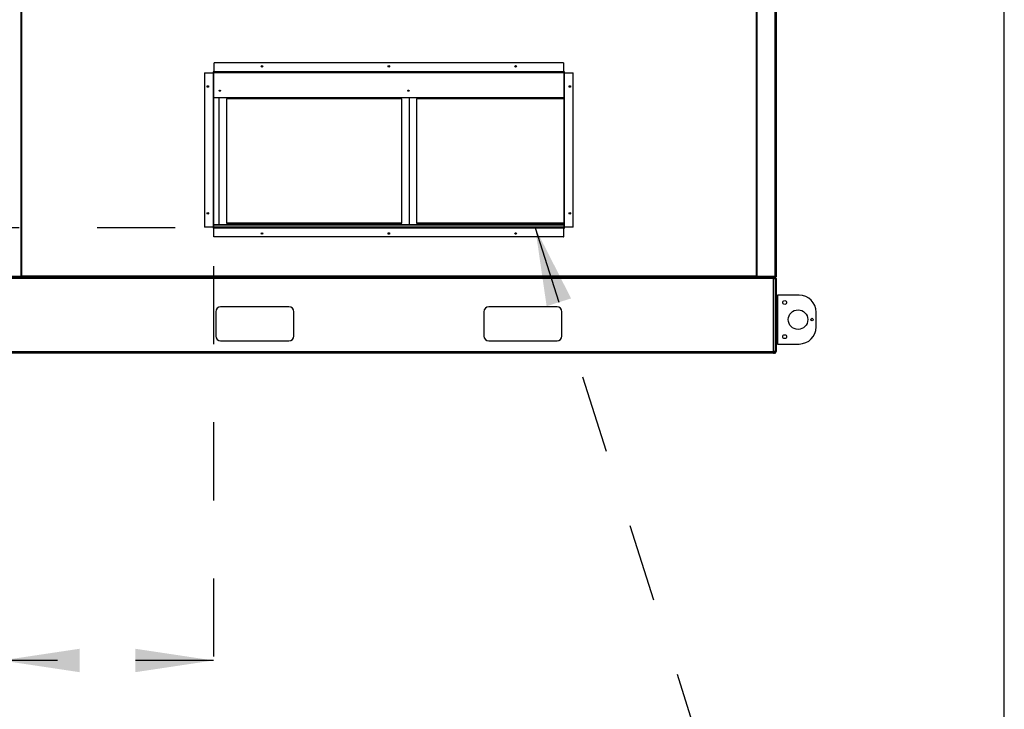
# Model space of a CAD drawing. Units: inches. Extents: x 0.3 to 10.6, y 0.4 to 8.2.
# Drawn here: x 9.3 to 10.6, y 2.5 to 3.3 of the extents above; entities that cross this region are included whole.
import ezdxf

# ---------------------------------------------------------------- set-up
doc = ezdxf.new("R2010")
doc.units = ezdxf.units.IN
doc.header["$MEASUREMENT"] = 0
doc.linetypes.add('HIDDEN', pattern=[0.075, 0.05, -0.025])
doc.layers.add('DRAWING_FORMAT_LINES', color=7, linetype='Continuous', lineweight=25)
doc.layers.add('SERVICE_AREA_LINE', color=7, linetype='HIDDEN')
doc.styles.add('SLDTEXTSTYLE0', font='GOTHIC.TTF', dxfattribs={"width": 0.913})
doc.styles.get("Standard").update_dxf_attribs({"font": 'GOTHIC.TTF'})
doc.dimstyles.new('SLDDIMSTYLE0', dxfattribs={"dimtxt": 0.083333, "dimasz": 0.1, "dimexe": 0, "dimexo": 0.0625, "dimgap": 0.020833, "dimtad": 0, "dimtih": 1, "dimtoh": 1, "dimdec": 6, "dimlfac": 80, "dimrnd": 1e-09, "dimzin": 12, "dimdsep": 46, "dimlunit": 5, "dimtxsty": 'SLDTEXTSTYLE0', "dimsah": 1, "dimcen": 0.09, "dimadec": 0, "dimazin": 3, "dimtfac": 1, "dimtdec": 3, "dimtofl": 0, "dimtmove": 0, "dimatfit": 3, "dimfxl": 1, "dimfrac": 2, "dimtolj": 1, "dimtzin": 12, "dimarcsym": 0})
doc.dimstyles.new('SLDDIMSTYLE1', dxfattribs={"dimtxt": 0.083333, "dimasz": 0.1, "dimexe": 0, "dimexo": 0.0625, "dimgap": 0.020833, "dimtad": 0, "dimtih": 1, "dimtoh": 1, "dimdec": 6, "dimlfac": 80, "dimrnd": 1e-09, "dimzin": 12, "dimdsep": 46, "dimlunit": 5, "dimtxsty": 'SLDTEXTSTYLE0', "dimsah": 1, "dimcen": 0.09, "dimadec": 0, "dimazin": 3, "dimtfac": 1, "dimtdec": 3, "dimtmove": 0, "dimatfit": 0, "dimfxl": 1, "dimfrac": 2, "dimtolj": 1, "dimtzin": 12, "dimarcsym": 0})
doc.dimstyles.new('SLDDIMSTYLE3', dxfattribs={"dimtxt": 0.083333, "dimasz": 0.1, "dimexe": 0, "dimexo": 0.0625, "dimgap": 0.020833, "dimtad": 0, "dimtih": 1, "dimtoh": 1, "dimlfac": 80, "dimrnd": 1e-09, "dimzin": 12, "dimdsep": 46, "dimlunit": 5, "dimtxsty": 'SLDTEXTSTYLE0', "dimsah": 1, "dimcen": 0.09, "dimadec": 0, "dimazin": 3, "dimtfac": 1, "dimtdec": 3, "dimtofl": 0, "dimtmove": 0, "dimatfit": 3, "dimfxl": 1, "dimfrac": 2, "dimtolj": 1, "dimtzin": 12, "dimarcsym": 0})
doc.dimstyles.new('SLDDIMSTYLE4', dxfattribs={"dimtxt": 0.18, "dimasz": 0.1, "dimexe": 0, "dimexo": 0.0625, "dimgap": 0, "dimtad": 0, "dimtih": 1, "dimtoh": 1, "dimdec": 0, "dimrnd": 1e-09, "dimzin": 0, "dimdsep": 46, "dimlunit": 5, "dimtxsty": 'Standard', "dimsah": 1, "dimcen": 0.09, "dimadec": 0, "dimazin": 0, "dimtfac": 0.1, "dimtdec": 0, "dimtofl": 0, "dimtmove": 0, "dimatfit": 3, "dimfxl": 1, "dimfrac": 2, "dimtolj": 1, "dimtzin": 0, "dimarcsym": 0})

# ---------------------------------------------------------------- blocks, each defined once
blk = doc.blocks.new('_D_3')
at = {"layer": 'SERVICE_AREA_LINE'}
for p, q in [((9.158, 3.0673), (9.158, 3.3173)), ((9.5272, 3.0673), (9.033, 3.0673)), ((9.2581, 2.9069), (9.033, 2.9069)), ((9.158, 2.698), (9.158, 2.9069)), ((9.0549, 2.698), (9.158, 2.698))]:
    blk.add_line(p, q, dxfattribs=at)
for points in [[(9.158, 3.0673), (9.173, 3.1673), (9.143, 3.1673)], [(9.158, 2.9069), (9.143, 2.8069), (9.173, 2.8069)]]:
    blk.add_solid(points, dxfattribs=at)
at = {"layer": 'SERVICE_AREA_LINE', "insert": (8.6949, 2.7383), "char_height": 0.08333, "attachment_point": 1, "style": 'SLDTEXTSTYLE0'}
blk.add_mtext('12 7/8"', dxfattribs=at)
blk = doc.blocks.new('_D_5')
at = {"layer": 'SERVICE_AREA_LINE'}
for p, q in [((9.5293, 3.5067), (8.8556, 3.5067)), ((8.9806, 3.5067), (8.9806, 3.3085)), ((8.9806, 2.9069), (8.9806, 3.1761)), ((9.2581, 2.9069), (8.8556, 2.9069))]:
    blk.add_line(p, q, dxfattribs=at)
for points in [[(8.9806, 3.5067), (8.9656, 3.4067), (8.9956, 3.4067)], [(8.9806, 2.9069), (8.9956, 3.0069), (8.9656, 3.0069)]]:
    blk.add_solid(points, dxfattribs=at)
at = {"layer": 'SERVICE_AREA_LINE', "insert": (8.9018, 3.2825), "char_height": 0.08333, "attachment_point": 1, "style": 'SLDTEXTSTYLE0'}
blk.add_mtext('48"', dxfattribs=at)
blk = doc.blocks.new('_D_6')
at = {"layer": 'SERVICE_AREA_LINE'}
for p, q in [((9.5762, 3.0183), (9.5762, 2.3882)), ((9.3047, 2.8589), (9.3047, 2.3882)), ((9.3047, 2.5132), (9.0743, 2.5132)), ((9.5762, 2.5132), (9.3047, 2.5132))]:
    blk.add_line(p, q, dxfattribs=at)
for points in [[(9.3047, 2.5132), (9.4047, 2.4982), (9.4047, 2.5282)], [(9.5762, 2.5132), (9.4762, 2.5282), (9.4762, 2.4982)]]:
    blk.add_solid(points, dxfattribs=at)
at = {"layer": 'SERVICE_AREA_LINE', "insert": (8.7143, 2.5534), "char_height": 0.08333, "attachment_point": 1, "style": 'SLDTEXTSTYLE0'}
blk.add_mtext('21 3/4"', dxfattribs=at)

msp = doc.modelspace()

# ---------------------------------------------------------------- linework, layer by layer
at = {"color": 7, "linetype": 'Continuous', "lineweight": 25}
for p, q in [((9.3293263, 3.76657688), (9.3293263, 3.00525365)), ((9.3295763, 3.76607688), (9.3295763, 3.00575365)), ((9.32973791, 3.38507688), (9.32973791, 3.00525365)), ((9.33048791, 3.00541526), (9.33048791, 3.38491526)), ((10.27173791, 3.38491526), (10.27173791, 3.00541526)), ((10.27264952, 3.38532688), (10.27264952, 3.00525365)), ((10.29589952, 3.38532688), (10.29589952, 3.00525365)), ((10.29614952, 3.00575365), (10.29614952, 3.38482688)), ((10.29689952, 3.38466526), (10.29689952, 3.00591526)), ((10.29739952, 3.37442855), (10.29739952, 3.00466526)), ((9.57723791, 3.26704026), (9.57723791, 3.27854026)), ((10.02498791, 3.27854026), (9.57723791, 3.27854026)), ((10.02498791, 3.27854026), (10.02498791, 3.26704026)), ((9.56473791, 3.26604026), (9.56473791, 3.06829026)), ((9.56473791, 3.26604026), (9.57623791, 3.26604026)), ((9.57723791, 3.26716526), (9.57611291, 3.26716526)), ((9.57611291, 3.26716526), (9.57611291, 3.26604026)), ((9.57623791, 3.26604026), (9.57623791, 3.06829026)), ((9.57623791, 3.26604026), (9.57648791, 3.26604026)), ((9.57698791, 3.26604026), (9.57648791, 3.26604026)), ((9.57648791, 3.06829026), (9.57648791, 3.26604026)), ((9.57698791, 3.06829026), (9.57698791, 3.26604026)), ((9.57723791, 3.26679026), (9.57723791, 3.26704026)), ((10.02498791, 3.26704026), (9.57723791, 3.26704026)), ((9.57723791, 3.26679026), (9.57723791, 3.26629026)), ((9.57723791, 3.26679026), (10.02498791, 3.26679026)), ((9.57723791, 3.26629026), (10.02498791, 3.26629026)), ((10.02611291, 3.26716526), (10.02498791, 3.26716526)), ((10.02498791, 3.26704026), (10.02498791, 3.26679026)), ((10.02498791, 3.26629026), (10.02498791, 3.26679026)), ((10.02573791, 3.26604026), (10.02523791, 3.26604026)), ((10.02523791, 3.26604026), (10.02523791, 3.06829026)), ((10.02573791, 3.26604026), (10.02573791, 3.06829026)), ((10.02573791, 3.26604026), (10.02598791, 3.26604026)), ((10.02598791, 3.06829026), (10.02598791, 3.26604026)), ((10.02598791, 3.26604026), (10.03748791, 3.26604026)), ((10.02611291, 3.26604026), (10.02611291, 3.26716526)), ((10.03748791, 3.06829026), (10.03748791, 3.26604026)), ((9.57698791, 3.23420811), (10.02523791, 3.23420811)), ((9.58344952, 3.07114929), (9.58344952, 3.23420811)), ((9.59282452, 3.23245802), (9.59282452, 3.073359)), ((9.81782452, 3.23245802), (9.59282452, 3.23245802)), ((9.81782452, 3.073359), (9.81782452, 3.23245802)), ((9.82719952, 3.23420811), (9.82719952, 3.07114929)), ((9.83657452, 3.23245802), (9.83657452, 3.073359)), ((10.02523791, 3.23245802), (9.83657452, 3.23245802)), ((9.57623791, 3.06829026), (9.56473791, 3.06829026)), ((9.57611291, 3.06829026), (9.57611291, 3.06716526)), ((9.57611291, 3.06716526), (9.57698791, 3.06716526)), ((9.57648791, 3.06829026), (9.57623791, 3.06829026)), ((9.57648791, 3.06829026), (9.57698791, 3.06829026)), ((10.02523791, 3.07114929), (9.57698791, 3.07114929)), ((10.02523791, 3.07068967), (9.57698791, 3.07068967)), ((9.57698791, 3.06754026), (9.57698791, 3.06804026)), ((10.02498791, 3.06804026), (9.57698791, 3.06804026)), ((10.02498791, 3.06754026), (9.57698791, 3.06754026)), ((9.57698791, 3.06754026), (9.57698791, 3.06729026)), ((9.57698791, 3.06729026), (10.02498791, 3.06729026)), ((9.57698791, 3.05579026), (9.57698791, 3.06729026)), ((9.59282452, 3.07362416), (9.81782452, 3.07362416)), ((9.59282452, 3.073359), (9.81782452, 3.073359)), ((9.83657452, 3.07362416), (10.02523791, 3.07362416)), ((9.83657452, 3.073359), (10.02523791, 3.073359)), ((10.02498791, 3.06754026), (10.02498791, 3.06804026)), ((10.02498791, 3.06729026), (10.02498791, 3.06754026)), ((10.02498791, 3.06729026), (10.02498791, 3.05579026)), ((10.02523791, 3.06829026), (10.02573791, 3.06829026)), ((10.02523791, 3.06758316), (10.02523791, 3.06729026)), ((10.02523791, 3.05579026), (10.02523791, 3.06729026)), ((10.02523791, 3.06716526), (10.02611291, 3.06716526)), ((10.02598791, 3.06829026), (10.02573791, 3.06829026)), ((10.03748791, 3.06829026), (10.02598791, 3.06829026)), ((10.02611291, 3.06716526), (10.02611291, 3.06829026)), ((10.02498791, 3.05579026), (9.57698791, 3.05579026)), ((10.02498791, 3.05579026), (10.02523791, 3.05579026)), ((9.3293263, 3.00525365), (9.3060763, 3.00525365)), ((9.3060763, 3.00516526), (9.3293263, 3.00516526)), ((9.3060763, 3.00466526), (9.3293263, 3.00466526)), ((9.3295763, 3.00575365), (9.3293263, 3.00575365)), ((9.3293263, 3.00566526), (9.3295763, 3.00566526)), ((9.3293263, 3.00466526), (9.3293263, 3.00516526)), ((9.3293263, 3.00516526), (9.3295763, 3.00516526)), ((9.3293263, 3.00466526), (9.3303263, 3.00466526)), ((9.32973791, 3.0057764), (9.3295763, 3.00575365)), ((9.3295763, 3.00566526), (9.3295763, 3.00516526)), ((9.33023791, 3.00525365), (9.32973791, 3.00525365)), ((9.3298263, 3.00466526), (9.3298263, 3.00521499)), ((9.3303263, 3.00516526), (9.3303263, 3.00534201)), ((9.3303263, 3.00516526), (9.3303263, 3.00466526)), ((9.3303263, 3.00466526), (10.27189952, 3.00466526)), ((10.27173791, 3.00541526), (9.33048791, 3.00541526)), ((10.27189952, 3.00516526), (10.27189952, 3.00534201)), ((10.27189952, 3.00516526), (10.27189952, 3.00466526)), ((10.27189952, 3.00466526), (10.27264952, 3.00466526)), ((10.27198791, 3.00525365), (10.27248791, 3.00525365)), ((10.27239952, 3.00471499), (10.27239952, 3.00466526)), ((10.27264952, 3.00525365), (10.27242729, 3.00528494)), ((10.29589952, 3.00525365), (10.27264952, 3.00525365)), ((10.27264952, 3.00516526), (10.27264952, 3.00466526)), ((10.27264952, 3.00516526), (10.29589952, 3.00516526)), ((10.27264952, 3.00466526), (10.29589952, 3.00466526)), ((10.27289952, 3.00516526), (10.27289952, 3.00525365)), ((10.29411291, 3.00466526), (10.29411291, 3.00264026)), ((10.29546291, 3.00331526), (10.29546291, 3.00466526)), ((10.29614952, 3.00575365), (10.29589952, 3.00575365)), ((10.29589952, 3.00566526), (10.29614952, 3.00566526)), ((10.29589952, 3.00466526), (10.29589952, 3.00516526)), ((10.29589952, 3.00516526), (10.29614952, 3.00516526)), ((10.29589952, 3.00466526), (10.29664952, 3.00466526)), ((10.29614952, 3.00566526), (10.29614952, 3.00516526)), ((10.29639952, 3.00578884), (10.29639952, 3.00575365)), ((10.29664952, 3.00466526), (10.29689952, 3.00466526)), ((10.29689952, 3.00591526), (10.29689952, 3.00466526)), ((10.29739952, 3.00466526), (10.29689952, 3.00466526)), ((10.29411291, 3.00264026), (9.30811291, 3.00264026)), ((10.29546291, 3.00331526), (10.29411291, 3.00331526)), ((10.29411291, 2.90889026), (10.29411291, 3.00264026)), ((10.29411291, 3.00264026), (10.29613791, 3.00264026)), ((10.29613791, 3.00264026), (10.29613791, 2.90889026)), ((10.29613791, 3.00264026), (10.29748791, 3.00264026)), ((10.29748791, 3.00264026), (10.29748791, 2.90889026)), ((10.29748791, 2.98108401), (10.29951291, 2.98108401)), ((10.29951291, 2.91858401), (10.29951291, 2.98108401)), ((10.32696291, 2.98108401), (10.29951291, 2.98108401)), ((9.67298791, 2.96621776), (9.58548791, 2.96621776)), ((10.01673791, 2.96621776), (9.92923791, 2.96621776)), ((9.57923791, 2.95996776), (9.57923791, 2.92871776)), ((9.67923791, 2.92871776), (9.67923791, 2.95996776)), ((9.92298791, 2.95996776), (9.92298791, 2.92871776)), ((10.02298791, 2.92871776), (10.02298791, 2.95996776)), ((10.34883791, 2.94045901), (10.34883791, 2.95920901)), ((9.58548791, 2.92246776), (9.67298791, 2.92246776)), ((9.92923791, 2.92246776), (10.01673791, 2.92246776)), ((10.29951291, 2.91858401), (10.29748791, 2.91858401)), ((10.29951291, 2.91858401), (10.32696291, 2.91858401)), ((9.30811291, 2.90889026), (10.29411291, 2.90889026)), ((10.29411291, 2.90686526), (9.30811291, 2.90686526)), ((10.29613791, 2.90889026), (10.29411291, 2.90889026)), ((10.29411291, 2.90889026), (10.29411291, 2.90686526)), ((10.29411291, 2.90821526), (10.29546291, 2.90821526)), ((10.29411291, 2.90686526), (10.29546291, 2.90686526)), ((10.29546291, 2.90821526), (10.29546291, 2.90686526)), ((10.29613791, 2.90889026), (10.29748791, 2.90889026))]:
    msp.add_line(p, q, dxfattribs=at)
at = {"color": 8, "linetype": 'Continuous', "lineweight": 25}
for p, q in [((10.02498791, 3.06729026), (10.02523791, 3.06729026)), ((10.29664952, 3.00536467), (10.29664952, 3.00466526))]:
    msp.add_line(p, q, dxfattribs=at)
at = {"color": 7, "linetype": 'Continuous', "lineweight": 25, "flags": 128}
for points in [[(9.58537244, 3.24304695), (9.58530536, 3.24280848), (9.58511432, 3.24260632), (9.58482843, 3.24247124), (9.58449119, 3.24242381), (9.58415395, 3.24247124), (9.58386805, 3.24260632), (9.58367702, 3.24280848), (9.58360994, 3.24304695), (9.58367702, 3.24328541), (9.58386805, 3.24348757), (9.58415395, 3.24362265), (9.58449119, 3.24367008), (9.58482843, 3.24362265), (9.58511432, 3.24348757), (9.58530536, 3.24328541), (9.58537244, 3.24304695)], [(9.8270391, 3.24304695), (9.82697202, 3.24280848), (9.82678099, 3.24260632), (9.82649509, 3.24247124), (9.82615785, 3.24242381), (9.82582061, 3.24247124), (9.82553472, 3.24260632), (9.82534368, 3.24280848), (9.8252766, 3.24304695), (9.82534368, 3.24328541), (9.82553472, 3.24348757), (9.82582061, 3.24362265), (9.82615785, 3.24367008), (9.82649509, 3.24362265), (9.82678099, 3.24348757), (9.82697202, 3.24328541), (9.8270391, 3.24304695)], [(9.33032941, 3.00534702), (9.33034071, 3.00526895), (9.33036136, 3.00518863)], [(10.27186351, 3.00518566), (10.27188511, 3.00526895), (10.27189639, 3.00534679)]]:
    msp.add_lwpolyline(points, dxfattribs=at)
at = {"color": 7, "linetype": 'Continuous', "lineweight": 25}
for centre, radius in [((9.63861291, 3.27416526), 0.000975), ((9.80111291, 3.27416526), 0.000975), ((9.96361291, 3.27416526), 0.000975), ((9.56911291, 3.24841526), 0.000975), ((10.03311291, 3.24841526), 0.000975), ((9.56911291, 3.08591526), 0.000975), ((10.03311291, 3.08591526), 0.000975), ((9.63861291, 3.06016526), 0.000975), ((9.80111291, 3.06016526), 0.000975), ((9.96361291, 3.06016526), 0.000975), ((10.30842541, 2.97170901), 0.00248125), ((10.32561291, 2.94983401), 0.0125), ((10.34347541, 2.94983401), 0.0016625), ((10.30842541, 2.92795901), 0.00248125)]:
    msp.add_circle(centre, radius, dxfattribs=at)
for centre, radius, start, end in [((9.57723791, 3.26604026), 0.00075, 90, 180), ((9.57723791, 3.26604026), 0.00025, 90, 180), ((10.02498791, 3.26604026), 0.00075, 0, 90), ((10.02498791, 3.26604026), 0.00025, 0, 90), ((9.58441085, 3.24372024), 0.00078788, 208.39236865, 275.85205013), ((9.58445748, 3.2442264), 0.00093699, 231.56485614, 272.06175274), ((9.5845249, 3.2442264), 0.00093699, 267.93824728, 308.43514357), ((9.58457152, 3.24372024), 0.00078788, 264.14795021, 331.6076287), ((9.82607753, 3.24372025), 0.0007879, 208.39572043, 275.85162014), ((9.82612414, 3.2442264), 0.00093699, 231.56509055, 272.06173409), ((9.82619156, 3.2442264), 0.00093699, 267.93826601, 308.43490818), ((9.82623818, 3.24372025), 0.0007879, 264.1483826, 331.6042582), ((9.58449119, 3.2438722), 0.00101269, 216.01427775, 323.98572225), ((9.82615785, 3.2438722), 0.00101269, 216.01427776, 323.98572224), ((9.57723791, 3.06829026), 0.00075, 180, 250.52877937), ((9.57723791, 3.06829026), 0.00025, 180, 270), ((10.02498791, 3.06829026), 0.00025, 270, 0), ((10.02498791, 3.06829026), 0.00075, 270, 0), ((10.29546291, 3.00264026), 0.002025, 0, 90), ((10.29546291, 3.00264026), 0.000675, 0, 90), ((10.32696291, 2.95920901), 0.021875, 0, 90), ((9.58548791, 2.95996776), 0.00625, 90, 180), ((9.67298791, 2.95996776), 0.00625, 0, 90), ((9.92923791, 2.95996776), 0.00625, 90, 180), ((10.01673791, 2.95996776), 0.00625, 0, 90), ((10.32696291, 2.94045901), 0.021875, 270, 0), ((9.58548791, 2.92871776), 0.00625, 180, 270), ((9.67298791, 2.92871776), 0.00625, 270, 0), ((9.92923791, 2.92871776), 0.00625, 180, 270), ((10.01673791, 2.92871776), 0.00625, 270, 0), ((10.29546291, 2.90889026), 0.000675, 270, 0), ((10.29546291, 2.90889026), 0.002025, 270, 0)]:
    msp.add_arc(centre, radius, start, end, dxfattribs=at)
for points, knots in [([(9.3295763, 3.00566526), (9.32960953, 3.00566837), (9.32966977, 3.00567401), (9.32971681, 3.00571153), (9.32973791, 3.00572835)], [0, 0, 0, 0, 0.5515654211, 1, 1, 1, 1]), ([(9.3295763, 3.00516526), (9.32967807, 3.00516955), (9.32979945, 3.00517466), (9.32989476, 3.00524267), (9.32991015, 3.00525365)], [0, 0, 0, 0, 0.8385682337, 1, 1, 1, 1]), ([(10.27191575, 3.00533366), (10.27192468, 3.00526362), (10.2719461, 3.0050957), (10.27210789, 3.0048729), (10.27235441, 3.00469899), (10.27255115, 3.00467651), (10.27264952, 3.00466526)], [0, 0, 0, 0, 0.1926127192, 0.4617418128, 0.7308709064, 1, 1, 1, 1]), ([(10.27246261, 3.00525365), (10.27246586, 3.0052485), (10.27248649, 3.00521578), (10.27255295, 3.00517764), (10.27261733, 3.00516939), (10.27264952, 3.00516526)], [0, 0, 0, 0, 0.0854962432, 0.5427481216, 1, 1, 1, 1]), ([(10.29614952, 3.00566526), (10.29618171, 3.00566939), (10.29624609, 3.00567764), (10.29631255, 3.00571578), (10.29633318, 3.0057485), (10.29633643, 3.00575365)], [0, 0, 0, 0, 0.4572518785, 0.9145037569, 1, 1, 1, 1])]:
    msp.add_open_spline(points, degree=3, knots=knots, dxfattribs=at)
for points in [[(9.33048791, 3.00541526), (9.33038963, 3.0054018), (9.33019308, 3.00537486), (9.32994517, 3.00533446), (9.32977173, 3.00529405), (9.32974918, 3.00526712), (9.32973791, 3.00525365)], [(9.33048791, 3.00541526), (9.33045515, 3.0054018), (9.33038963, 3.00537486), (9.33030699, 3.00533446), (9.33024918, 3.00529405), (9.33024167, 3.00526712), (9.33023791, 3.00525365)], [(9.3303263, 3.00466526), (9.33033976, 3.00467654), (9.3303667, 3.00469908), (9.3304071, 3.00487252), (9.33044751, 3.00512043), (9.33047444, 3.00531699), (9.33048791, 3.00541526)], [(9.3303263, 3.00516526), (9.33033976, 3.00516902), (9.3303667, 3.00517654), (9.3304071, 3.00523435), (9.33044751, 3.00531699), (9.33047444, 3.0053825), (9.33048791, 3.00541526)], [(10.27173791, 3.00541526), (10.27175138, 3.00531699), (10.27177831, 3.00512043), (10.27181871, 3.00487252), (10.27185912, 3.00469908), (10.27188605, 3.00467654), (10.27189952, 3.00466526)], [(10.27173791, 3.00541526), (10.27175138, 3.0053825), (10.27177831, 3.00531699), (10.27181871, 3.00523435), (10.27185912, 3.00517654), (10.27188605, 3.00516902), (10.27189952, 3.00516526)], [(10.27248791, 3.00525365), (10.27247663, 3.00526712), (10.27245409, 3.00529405), (10.27228065, 3.00533446), (10.27203274, 3.00537486), (10.27183619, 3.0054018), (10.27173791, 3.00541526)], [(10.27198791, 3.00525365), (10.27198415, 3.00526712), (10.27197663, 3.00529405), (10.27191882, 3.00533446), (10.27183619, 3.00537486), (10.27177067, 3.0054018), (10.27173791, 3.00541526)], [(10.29689952, 3.00591526), (10.29688825, 3.0059018), (10.2968657, 3.00587486), (10.29669226, 3.00583446), (10.29644435, 3.00579405), (10.2962478, 3.00576712), (10.29614952, 3.00575365)], [(10.29614952, 3.00516526), (10.2962478, 3.00517654), (10.29644435, 3.00519908), (10.29669226, 3.00537252), (10.2968657, 3.00562043), (10.29688825, 3.00581699), (10.29689952, 3.00591526)]]:
    msp.add_open_spline(points, degree=3, dxfattribs=at)
at = {"layer": 'DRAWING_FORMAT_LINES', "color": 8, "true_color": 0x808080}
msp.add_line((10.58994011, 1.06028389), (10.58994011, 8.17066994), dxfattribs=at)

# ---------------------------------------------------------------- dimensions: what is measured, and where the dimension line sits
at = {"layer": 'SERVICE_AREA_LINE'}
for base, p1, p2, dimstyle, picture, middle in [((8.98055771, 3.50672776), (9.30811291, 2.90686526), (9.57925041, 3.50672776), 'SLDDIMSTYLE3', '_D_5', (8.98055771, 3.24228765)), ((9.15802666, 2.90686526), (9.57723791, 3.06729026), (9.30811291, 2.90686526), 'SLDDIMSTYLE1', '_D_3', (9.15802666, 2.69804098))]:
    dim = msp.add_linear_dim(base=base, p1=p1, p2=p2, angle=90, dimstyle=dimstyle, dxfattribs=at)
    dim.commit()
    dim.dimension.update_dxf_attribs({"geometry": picture, "text_midpoint": middle, "dimtype": 160})
dim = msp.add_linear_dim(base=(9.57623791, 2.51316448), p1=(9.30473791, 2.90889026), p2=(9.57623791, 3.06829026), dimstyle='SLDDIMSTYLE0', dxfattribs=at)
dim.commit()
dim.dimension.update_dxf_attribs({"geometry": '_D_6', "text_midpoint": (8.89432363, 2.51316448), "dimtype": 160})

# ---------------------------------------------------------------- leaders
msp.add_leader([(9.98871141, 3.06729026), (10.28797906, 2.12561779), (9.63026301, 2.12561779)], dimstyle='SLDDIMSTYLE4', dxfattribs=at)

doc.saveas('drawing.dxf')
